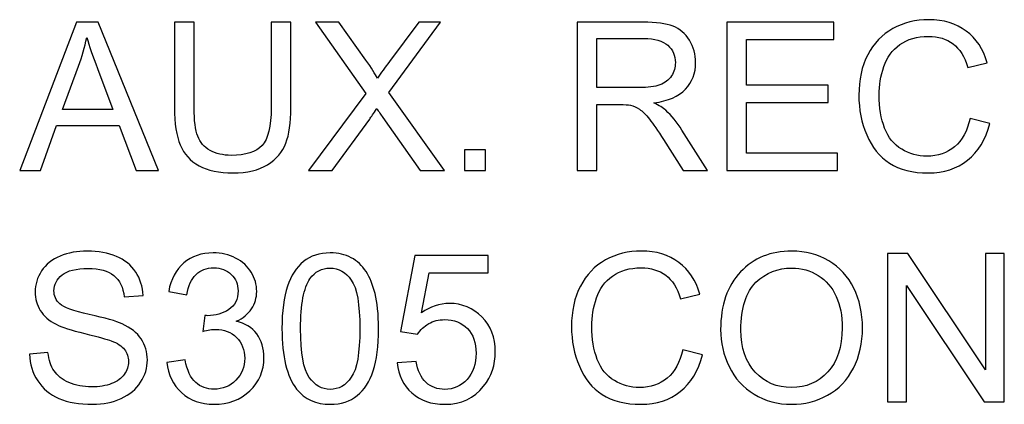
# Model space of a CAD drawing. Units: centimetres. Extents: x -146 to 146, y -129 to 127.
# Drawn here: x 8 to 18, y 46 to 50 of the extents above; entities that cross this region are included whole.
import ezdxf

# ---------------------------------------------------------------- set-up
doc = ezdxf.new("R2010")
doc.units = ezdxf.units.CM
doc.header["$MEASUREMENT"] = 0
doc.layers.add('DIM', color=7, linetype='Continuous')

msp = doc.modelspace()

# ---------------------------------------------------------------- linework, layer by layer
at = {"layer": 'DIM'}
for points, knots in [([(18.09795, 48.94356), (18.09795, 48.94356), (18.30594, 48.89102), (18.30594, 48.89102), (18.30594, 48.89102), (18.26252, 48.72061), (18.18443, 48.59108), (18.07168, 48.50168), (18.07168, 48.50168), (17.95893, 48.41228), (17.821, 48.3674), (17.6579, 48.3674), (17.6579, 48.3674), (17.48932, 48.3674), (17.35212, 48.4017), (17.2463, 48.47066), (17.2463, 48.47066), (17.14048, 48.53926), (17.06021, 48.63888), (17.00511, 48.76914), (17.00511, 48.76914), (16.95001, 48.89977), (16.92228, 49.03953), (16.92228, 49.18913), (16.92228, 49.18913), (16.92228, 49.35224), (16.95329, 49.49454), (17.01569, 49.61605), (17.01569, 49.61605), (17.07809, 49.73756), (17.16675, 49.82988), (17.28169, 49.893), (17.28169, 49.893), (17.39663, 49.95613), (17.52325, 49.98751), (17.66118, 49.98751), (17.66118, 49.98751), (17.81808, 49.98751), (17.94981, 49.94774), (18.05636, 49.86783), (18.05636, 49.86783), (18.16327, 49.78791), (18.23771, 49.67589), (18.27967, 49.5314), (18.27967, 49.5314), (18.27967, 49.5314), (18.07606, 49.48323), (18.07606, 49.48323), (18.07606, 49.48323), (18.03994, 49.59708), (17.98703, 49.68027), (17.91806, 49.73209), (17.91806, 49.73209), (17.8491, 49.78427), (17.76225, 49.81017), (17.65753, 49.81017), (17.65753, 49.81017), (17.53748, 49.81017), (17.43677, 49.78135), (17.35613, 49.72369), (17.35613, 49.72369), (17.27549, 49.66604), (17.21857, 49.58832), (17.18609, 49.49126), (17.18609, 49.49126), (17.15325, 49.39383), (17.13683, 49.29349), (17.13683, 49.19022), (17.13683, 49.19022), (17.13683, 49.05704), (17.15617, 48.94064), (17.19485, 48.84139), (17.19485, 48.84139), (17.23353, 48.74178), (17.29374, 48.6677), (17.37547, 48.61844), (17.37547, 48.61844), (17.45721, 48.56918), (17.54551, 48.54473), (17.64075, 48.54473), (17.64075, 48.54473), (17.75678, 48.54473), (17.85457, 48.5783), (17.93485, 48.64508), (17.93485, 48.64508), (18.01512, 48.71222), (18.06949, 48.81147), (18.09795, 48.94356)], [0, 0, 0, 0, 0.04347826, 0.04347826, 0.04347826, 0.04347826, 0.08695652, 0.08695652, 0.08695652, 0.08695652, 0.13043478, 0.13043478, 0.13043478, 0.13043478, 0.17391304, 0.17391304, 0.17391304, 0.17391304, 0.2173913, 0.2173913, 0.2173913, 0.2173913, 0.26086957, 0.26086957, 0.26086957, 0.26086957, 0.30434783, 0.30434783, 0.30434783, 0.30434783, 0.34782609, 0.34782609, 0.34782609, 0.34782609, 0.39130435, 0.39130435, 0.39130435, 0.39130435, 0.43478261, 0.43478261, 0.43478261, 0.43478261, 0.47826087, 0.47826087, 0.47826087, 0.47826087, 0.52173913, 0.52173913, 0.52173913, 0.52173913, 0.56521739, 0.56521739, 0.56521739, 0.56521739, 0.60869565, 0.60869565, 0.60869565, 0.60869565, 0.65217391, 0.65217391, 0.65217391, 0.65217391, 0.69565217, 0.69565217, 0.69565217, 0.69565217, 0.73913043, 0.73913043, 0.73913043, 0.73913043, 0.7826087, 0.7826087, 0.7826087, 0.7826087, 0.82608696, 0.82608696, 0.82608696, 0.82608696, 0.86956522, 0.86956522, 0.86956522, 0.86956522, 0.91304348, 0.91304348, 0.91304348, 0.91304348, 1, 1, 1, 1]), ([(8.04998, 48.39367), (8.04998, 48.39367), (8.65131, 49.96124), (8.65131, 49.96124), (8.65131, 49.96124), (8.65131, 49.96124), (8.87937, 49.96124), (8.87937, 49.96124), (8.87937, 49.96124), (8.87937, 49.96124), (9.51756, 48.39367), (9.51756, 48.39367), (9.51756, 48.39367), (9.51756, 48.39367), (9.28148, 48.39367), (9.28148, 48.39367), (9.28148, 48.39367), (9.28148, 48.39367), (9.10013, 48.86876), (9.10013, 48.86876), (9.10013, 48.86876), (9.10013, 48.86876), (8.44004, 48.86876), (8.44004, 48.86876), (8.44004, 48.86876), (8.44004, 48.86876), (8.27, 48.39367), (8.27, 48.39367), (8.27, 48.39367), (8.27, 48.39367), (8.04998, 48.39367), (8.04998, 48.39367)], [0, 0, 0, 0, 0.11111111, 0.11111111, 0.11111111, 0.11111111, 0.22222222, 0.22222222, 0.22222222, 0.22222222, 0.33333333, 0.33333333, 0.33333333, 0.33333333, 0.44444444, 0.44444444, 0.44444444, 0.44444444, 0.55555556, 0.55555556, 0.55555556, 0.55555556, 0.66666667, 0.66666667, 0.66666667, 0.66666667, 0.77777778, 0.77777778, 0.77777778, 0.77777778, 1, 1, 1, 1]), ([(10.70893, 49.96124), (10.70893, 49.96124), (10.91692, 49.96124), (10.91692, 49.96124), (10.91692, 49.96124), (10.91692, 49.96124), (10.91692, 49.05595), (10.91692, 49.05595), (10.91692, 49.05595), (10.91692, 48.89831), (10.89904, 48.77316), (10.86364, 48.68047), (10.86364, 48.68047), (10.82788, 48.58816), (10.76366, 48.51262), (10.67098, 48.45461), (10.67098, 48.45461), (10.57793, 48.39659), (10.45643, 48.3674), (10.30536, 48.3674), (10.30536, 48.3674), (10.15904, 48.3674), (10.03899, 48.39258), (9.94594, 48.4433), (9.94594, 48.4433), (9.85253, 48.49401), (9.78612, 48.56699), (9.74635, 48.66296), (9.74635, 48.66296), (9.70658, 48.75892), (9.68651, 48.88992), (9.68651, 49.05595), (9.68651, 49.05595), (9.68651, 49.05595), (9.68651, 49.96124), (9.68651, 49.96124), (9.68651, 49.96124), (9.68651, 49.96124), (9.8945, 49.96124), (9.8945, 49.96124), (9.8945, 49.96124), (9.8945, 49.96124), (9.8945, 49.05631), (9.8945, 49.05631), (9.8945, 49.05631), (9.8945, 48.92021), (9.90727, 48.8195), (9.93244, 48.75528), (9.93244, 48.75528), (9.95762, 48.69069), (10.00068, 48.6407), (10.06234, 48.60604), (10.06234, 48.60604), (10.12365, 48.57101), (10.19881, 48.55349), (10.28748, 48.55349), (10.28748, 48.55349), (10.43928, 48.55349), (10.54765, 48.58816), (10.61223, 48.65712), (10.61223, 48.65712), (10.67682, 48.72645), (10.70893, 48.85927), (10.70893, 49.05631), (10.70893, 49.05631), (10.70893, 49.05631), (10.70893, 49.96124), (10.70893, 49.96124)], [0, 0, 0, 0, 0.05555556, 0.05555556, 0.05555556, 0.05555556, 0.11111111, 0.11111111, 0.11111111, 0.11111111, 0.16666667, 0.16666667, 0.16666667, 0.16666667, 0.22222222, 0.22222222, 0.22222222, 0.22222222, 0.27777778, 0.27777778, 0.27777778, 0.27777778, 0.33333333, 0.33333333, 0.33333333, 0.33333333, 0.38888889, 0.38888889, 0.38888889, 0.38888889, 0.44444444, 0.44444444, 0.44444444, 0.44444444, 0.5, 0.5, 0.5, 0.5, 0.55555556, 0.55555556, 0.55555556, 0.55555556, 0.61111111, 0.61111111, 0.61111111, 0.61111111, 0.66666667, 0.66666667, 0.66666667, 0.66666667, 0.72222222, 0.72222222, 0.72222222, 0.72222222, 0.77777778, 0.77777778, 0.77777778, 0.77777778, 0.83333333, 0.83333333, 0.83333333, 0.83333333, 0.88888889, 0.88888889, 0.88888889, 0.88888889, 1, 1, 1, 1]), ([(11.10411, 48.39367), (11.10411, 48.39367), (11.70982, 49.20701), (11.70982, 49.20701), (11.70982, 49.20701), (11.70982, 49.20701), (11.17636, 49.96124), (11.17636, 49.96124), (11.17636, 49.96124), (11.17636, 49.96124), (11.42339, 49.96124), (11.42339, 49.96124), (11.42339, 49.96124), (11.42339, 49.96124), (11.70909, 49.56022), (11.70909, 49.56022), (11.70909, 49.56022), (11.76857, 49.47703), (11.8098, 49.41354), (11.83352, 49.36939), (11.83352, 49.36939), (11.86892, 49.42412), (11.91051, 49.4825), (11.95831, 49.54417), (11.95831, 49.54417), (11.95831, 49.54417), (12.27139, 49.96124), (12.27139, 49.96124), (12.27139, 49.96124), (12.27139, 49.96124), (12.49872, 49.96124), (12.49872, 49.96124), (12.49872, 49.96124), (12.49872, 49.96124), (11.9543, 49.21613), (11.9543, 49.21613), (11.9543, 49.21613), (11.9543, 49.21613), (12.54031, 48.39367), (12.54031, 48.39367), (12.54031, 48.39367), (12.54031, 48.39367), (12.28562, 48.39367), (12.28562, 48.39367), (12.28562, 48.39367), (12.28562, 48.39367), (11.89008, 48.95268), (11.89008, 48.95268), (11.89008, 48.95268), (11.86746, 48.98443), (11.84593, 49.01617), (11.82586, 49.04755), (11.82586, 49.04755), (11.79083, 48.99501), (11.76602, 48.95815), (11.75069, 48.93736), (11.75069, 48.93736), (11.75069, 48.93736), (11.35333, 48.39367), (11.35333, 48.39367), (11.35333, 48.39367), (11.35333, 48.39367), (11.10411, 48.39367), (11.10411, 48.39367)], [0, 0, 0, 0, 0.05882353, 0.05882353, 0.05882353, 0.05882353, 0.11764706, 0.11764706, 0.11764706, 0.11764706, 0.17647059, 0.17647059, 0.17647059, 0.17647059, 0.23529412, 0.23529412, 0.23529412, 0.23529412, 0.29411765, 0.29411765, 0.29411765, 0.29411765, 0.35294118, 0.35294118, 0.35294118, 0.35294118, 0.41176471, 0.41176471, 0.41176471, 0.41176471, 0.47058824, 0.47058824, 0.47058824, 0.47058824, 0.52941176, 0.52941176, 0.52941176, 0.52941176, 0.58823529, 0.58823529, 0.58823529, 0.58823529, 0.64705882, 0.64705882, 0.64705882, 0.64705882, 0.70588235, 0.70588235, 0.70588235, 0.70588235, 0.76470588, 0.76470588, 0.76470588, 0.76470588, 0.82352941, 0.82352941, 0.82352941, 0.82352941, 0.88235294, 0.88235294, 0.88235294, 0.88235294, 1, 1, 1, 1]), ([(13.94441, 48.39367), (13.94441, 48.39367), (13.94441, 49.96124), (13.94441, 49.96124), (13.94441, 49.96124), (13.94441, 49.96124), (14.63916, 49.96124), (14.63916, 49.96124), (14.63916, 49.96124), (14.77891, 49.96124), (14.88509, 49.94701), (14.95771, 49.91891), (14.95771, 49.91891), (15.03032, 49.89081), (15.08834, 49.84119), (15.13176, 49.77004), (15.13176, 49.77004), (15.17518, 49.69888), (15.19671, 49.62007), (15.19671, 49.53395), (15.19671, 49.53395), (15.19671, 49.42266), (15.16059, 49.32888), (15.0887, 49.25262), (15.0887, 49.25262), (15.01682, 49.17636), (14.90589, 49.12819), (14.75556, 49.10739), (14.75556, 49.10739), (14.81066, 49.08112), (14.85225, 49.05485), (14.88072, 49.02931), (14.88072, 49.02931), (14.94129, 48.97385), (14.99858, 48.90415), (15.05221, 48.82059), (15.05221, 48.82059), (15.05221, 48.82059), (15.32333, 48.39367), (15.32333, 48.39367), (15.32333, 48.39367), (15.32333, 48.39367), (15.06426, 48.39367), (15.06426, 48.39367), (15.06426, 48.39367), (15.06426, 48.39367), (14.857, 48.71988), (14.857, 48.71988), (14.857, 48.71988), (14.79679, 48.81439), (14.7468, 48.88627), (14.70776, 48.93626), (14.70776, 48.93626), (14.66835, 48.98625), (14.63332, 49.02092), (14.6023, 49.04098), (14.6023, 49.04098), (14.57165, 49.06069), (14.53991, 49.07455), (14.5078, 49.08258), (14.5078, 49.08258), (14.48445, 49.08733), (14.44613, 49.08988), (14.39249, 49.08988), (14.39249, 49.08988), (14.39249, 49.08988), (14.1524, 49.08988), (14.1524, 49.08988), (14.1524, 49.08988), (14.1524, 49.08988), (14.1524, 48.39367), (14.1524, 48.39367), (14.1524, 48.39367), (14.1524, 48.39367), (13.94441, 48.39367), (13.94441, 48.39367)], [0, 0, 0, 0, 0.05, 0.05, 0.05, 0.05, 0.1, 0.1, 0.1, 0.1, 0.15, 0.15, 0.15, 0.15, 0.2, 0.2, 0.2, 0.2, 0.25, 0.25, 0.25, 0.25, 0.3, 0.3, 0.3, 0.3, 0.35, 0.35, 0.35, 0.35, 0.4, 0.4, 0.4, 0.4, 0.45, 0.45, 0.45, 0.45, 0.5, 0.5, 0.5, 0.5, 0.55, 0.55, 0.55, 0.55, 0.6, 0.6, 0.6, 0.6, 0.65, 0.65, 0.65, 0.65, 0.7, 0.7, 0.7, 0.7, 0.75, 0.75, 0.75, 0.75, 0.8, 0.8, 0.8, 0.8, 0.85, 0.85, 0.85, 0.85, 0.9, 0.9, 0.9, 0.9, 1, 1, 1, 1]), ([(15.52548, 48.39367), (15.52548, 48.39367), (15.52548, 49.96124), (15.52548, 49.96124), (15.52548, 49.96124), (15.52548, 49.96124), (16.65737, 49.96124), (16.65737, 49.96124), (16.65737, 49.96124), (16.65737, 49.96124), (16.65737, 49.77733), (16.65737, 49.77733), (16.65737, 49.77733), (16.65737, 49.77733), (15.73347, 49.77733), (15.73347, 49.77733), (15.73347, 49.77733), (15.73347, 49.77733), (15.73347, 49.29568), (15.73347, 49.29568), (15.73347, 49.29568), (15.73347, 49.29568), (16.59825, 49.29568), (16.59825, 49.29568), (16.59825, 49.29568), (16.59825, 49.29568), (16.59825, 49.11177), (16.59825, 49.11177), (16.59825, 49.11177), (16.59825, 49.11177), (15.73347, 49.11177), (15.73347, 49.11177), (15.73347, 49.11177), (15.73347, 49.11177), (15.73347, 48.57757), (15.73347, 48.57757), (15.73347, 48.57757), (15.73347, 48.57757), (16.69459, 48.57757), (16.69459, 48.57757), (16.69459, 48.57757), (16.69459, 48.57757), (16.69459, 48.39367), (16.69459, 48.39367), (16.69459, 48.39367), (16.69459, 48.39367), (15.52548, 48.39367), (15.52548, 48.39367)], [0, 0, 0, 0, 0.07692308, 0.07692308, 0.07692308, 0.07692308, 0.15384615, 0.15384615, 0.15384615, 0.15384615, 0.23076923, 0.23076923, 0.23076923, 0.23076923, 0.30769231, 0.30769231, 0.30769231, 0.30769231, 0.38461538, 0.38461538, 0.38461538, 0.38461538, 0.46153846, 0.46153846, 0.46153846, 0.46153846, 0.53846154, 0.53846154, 0.53846154, 0.53846154, 0.61538462, 0.61538462, 0.61538462, 0.61538462, 0.69230769, 0.69230769, 0.69230769, 0.69230769, 0.76923077, 0.76923077, 0.76923077, 0.76923077, 0.84615385, 0.84615385, 0.84615385, 0.84615385, 1, 1, 1, 1]), ([(8.50098, 49.03734), (8.50098, 49.03734), (9.03518, 49.03734), (9.03518, 49.03734), (9.03518, 49.03734), (9.03518, 49.03734), (8.87171, 49.47192), (8.87171, 49.47192), (8.87171, 49.47192), (8.82245, 49.60401), (8.78523, 49.71311), (8.75932, 49.79923), (8.75932, 49.79923), (8.73779, 49.69706), (8.70897, 49.59671), (8.67284, 49.49746), (8.67284, 49.49746), (8.67284, 49.49746), (8.50098, 49.03734), (8.50098, 49.03734)], [0, 0, 0, 0, 0.16666667, 0.16666667, 0.16666667, 0.16666667, 0.33333333, 0.33333333, 0.33333333, 0.33333333, 0.5, 0.5, 0.5, 0.5, 0.66666667, 0.66666667, 0.66666667, 0.66666667, 1, 1, 1, 1]), ([(14.1524, 49.26941), (14.1524, 49.26941), (14.59756, 49.26941), (14.59756, 49.26941), (14.59756, 49.26941), (14.69243, 49.26941), (14.76614, 49.27926), (14.81941, 49.29896), (14.81941, 49.29896), (14.87269, 49.3183), (14.91319, 49.34968), (14.94056, 49.3931), (14.94056, 49.3931), (14.96829, 49.43616), (14.98216, 49.48287), (14.98216, 49.53359), (14.98216, 49.53359), (14.98216, 49.60766), (14.95552, 49.66896), (14.90188, 49.71676), (14.90188, 49.71676), (14.84824, 49.76456), (14.76359, 49.78828), (14.64792, 49.78828), (14.64792, 49.78828), (14.64792, 49.78828), (14.1524, 49.78828), (14.1524, 49.78828), (14.1524, 49.78828), (14.1524, 49.78828), (14.1524, 49.26941), (14.1524, 49.26941)], [0, 0, 0, 0, 0.11111111, 0.11111111, 0.11111111, 0.11111111, 0.22222222, 0.22222222, 0.22222222, 0.22222222, 0.33333333, 0.33333333, 0.33333333, 0.33333333, 0.44444444, 0.44444444, 0.44444444, 0.44444444, 0.55555556, 0.55555556, 0.55555556, 0.55555556, 0.66666667, 0.66666667, 0.66666667, 0.66666667, 0.77777778, 0.77777778, 0.77777778, 0.77777778, 1, 1, 1, 1]), ([(12.75414, 48.39367), (12.75414, 48.39367), (12.75414, 48.6126), (12.75414, 48.6126), (12.75414, 48.6126), (12.75414, 48.6126), (12.97307, 48.6126), (12.97307, 48.6126), (12.97307, 48.6126), (12.97307, 48.6126), (12.97307, 48.39367), (12.97307, 48.39367), (12.97307, 48.39367), (12.97307, 48.39367), (12.75414, 48.39367), (12.75414, 48.39367)], [0, 0, 0, 0, 0.2, 0.2, 0.2, 0.2, 0.4, 0.4, 0.4, 0.4, 0.6, 0.6, 0.6, 0.6, 1, 1, 1, 1]), ([(8.15397, 46.45136), (8.15397, 46.45136), (8.34882, 46.46887), (8.34882, 46.46887), (8.34882, 46.46887), (8.35794, 46.39006), (8.37947, 46.32547), (8.41341, 46.27475), (8.41341, 46.27475), (8.44734, 46.2244), (8.49989, 46.18353), (8.57104, 46.15215), (8.57104, 46.15215), (8.64219, 46.12113), (8.72247, 46.10544), (8.8115, 46.10544), (8.8115, 46.10544), (8.89068, 46.10544), (8.96038, 46.11712), (9.02095, 46.14084), (9.02095, 46.14084), (9.08152, 46.16455), (9.1264, 46.19703), (9.15596, 46.23826), (9.15596, 46.23826), (9.18551, 46.2795), (9.20047, 46.32438), (9.20047, 46.37254), (9.20047, 46.37254), (9.20047, 46.42144), (9.18624, 46.46413), (9.15778, 46.50098), (9.15778, 46.50098), (9.12932, 46.53747), (9.08225, 46.56812), (9.01657, 46.5933), (9.01657, 46.5933), (8.97461, 46.60936), (8.88156, 46.6349), (8.73743, 46.66956), (8.73743, 46.66956), (8.5933, 46.70423), (8.49259, 46.7367), (8.43493, 46.76735), (8.43493, 46.76735), (8.36013, 46.80676), (8.30467, 46.85566), (8.26818, 46.91367), (8.26818, 46.91367), (8.23133, 46.97169), (8.21308, 47.03701), (8.21308, 47.10889), (8.21308, 47.10889), (8.21308, 47.18844), (8.23571, 47.26251), (8.28059, 47.33111), (8.28059, 47.33111), (8.32547, 47.40007), (8.39078, 47.45225), (8.47726, 47.48801), (8.47726, 47.48801), (8.56338, 47.52377), (8.65934, 47.54165), (8.7648, 47.54165), (8.7648, 47.54165), (8.88083, 47.54165), (8.98336, 47.52304), (9.07203, 47.48546), (9.07203, 47.48546), (9.1607, 47.44824), (9.22894, 47.39314), (9.27674, 47.32016), (9.27674, 47.32016), (9.32454, 47.24755), (9.35008, 47.16508), (9.35373, 47.07313), (9.35373, 47.07313), (9.35373, 47.07313), (9.1545, 47.05781), (9.1545, 47.05781), (9.1545, 47.05781), (9.14392, 47.15669), (9.10779, 47.23149), (9.04613, 47.28185), (9.04613, 47.28185), (8.98446, 47.33257), (8.89324, 47.35774), (8.77282, 47.35774), (8.77282, 47.35774), (8.6473, 47.35774), (8.55571, 47.33476), (8.49843, 47.28878), (8.49843, 47.28878), (8.44114, 47.2428), (8.41231, 47.18734), (8.41231, 47.12239), (8.41231, 47.12239), (8.41231, 47.0662), (8.43275, 47.01986), (8.47325, 46.98337), (8.47325, 46.98337), (8.51339, 46.94724), (8.61738, 46.90966), (8.78596, 46.87171), (8.78596, 46.87171), (8.95454, 46.8334), (9.07021, 46.80019), (9.13297, 46.77173), (9.13297, 46.77173), (9.22383, 46.72977), (9.29133, 46.67686), (9.33475, 46.61227), (9.33475, 46.61227), (9.37818, 46.54805), (9.3997, 46.47398), (9.3997, 46.39006), (9.3997, 46.39006), (9.3997, 46.3065), (9.37599, 46.22841), (9.32819, 46.1547), (9.32819, 46.1547), (9.28039, 46.08099), (9.21215, 46.02371), (9.12275, 45.98284), (9.12275, 45.98284), (9.03335, 45.94197), (8.93301, 45.92154), (8.82099, 45.92154), (8.82099, 45.92154), (8.67941, 45.92154), (8.56082, 45.94234), (8.46522, 45.98357), (8.46522, 45.98357), (8.36925, 46.0248), (8.29445, 46.08683), (8.24008, 46.17003), (8.24008, 46.17003), (8.18535, 46.25286), (8.15689, 46.34663), (8.15397, 46.45136)], [0, 0, 0, 0, 0.02777778, 0.02777778, 0.02777778, 0.02777778, 0.05555556, 0.05555556, 0.05555556, 0.05555556, 0.08333333, 0.08333333, 0.08333333, 0.08333333, 0.11111111, 0.11111111, 0.11111111, 0.11111111, 0.13888889, 0.13888889, 0.13888889, 0.13888889, 0.16666667, 0.16666667, 0.16666667, 0.16666667, 0.19444444, 0.19444444, 0.19444444, 0.19444444, 0.22222222, 0.22222222, 0.22222222, 0.22222222, 0.25, 0.25, 0.25, 0.25, 0.27777778, 0.27777778, 0.27777778, 0.27777778, 0.30555556, 0.30555556, 0.30555556, 0.30555556, 0.33333333, 0.33333333, 0.33333333, 0.33333333, 0.36111111, 0.36111111, 0.36111111, 0.36111111, 0.38888889, 0.38888889, 0.38888889, 0.38888889, 0.41666667, 0.41666667, 0.41666667, 0.41666667, 0.44444444, 0.44444444, 0.44444444, 0.44444444, 0.47222222, 0.47222222, 0.47222222, 0.47222222, 0.5, 0.5, 0.5, 0.5, 0.52777778, 0.52777778, 0.52777778, 0.52777778, 0.55555556, 0.55555556, 0.55555556, 0.55555556, 0.58333333, 0.58333333, 0.58333333, 0.58333333, 0.61111111, 0.61111111, 0.61111111, 0.61111111, 0.63888889, 0.63888889, 0.63888889, 0.63888889, 0.66666667, 0.66666667, 0.66666667, 0.66666667, 0.69444444, 0.69444444, 0.69444444, 0.69444444, 0.72222222, 0.72222222, 0.72222222, 0.72222222, 0.75, 0.75, 0.75, 0.75, 0.77777778, 0.77777778, 0.77777778, 0.77777778, 0.80555556, 0.80555556, 0.80555556, 0.80555556, 0.83333333, 0.83333333, 0.83333333, 0.83333333, 0.86111111, 0.86111111, 0.86111111, 0.86111111, 0.88888889, 0.88888889, 0.88888889, 0.88888889, 0.91666667, 0.91666667, 0.91666667, 0.91666667, 0.94444444, 0.94444444, 0.94444444, 0.94444444, 1, 1, 1, 1]), ([(9.6055, 46.36378), (9.6055, 46.36378), (9.79816, 46.39006), (9.79816, 46.39006), (9.79816, 46.39006), (9.82042, 46.28059), (9.85764, 46.20177), (9.91055, 46.15361), (9.91055, 46.15361), (9.96346, 46.10544), (10.02841, 46.08136), (10.1054, 46.08136), (10.1054, 46.08136), (10.19662, 46.08136), (10.27362, 46.11274), (10.33565, 46.1755), (10.33565, 46.1755), (10.39768, 46.23826), (10.42869, 46.31598), (10.42869, 46.40867), (10.42869, 46.40867), (10.42869, 46.49697), (10.39987, 46.56995), (10.34185, 46.6276), (10.34185, 46.6276), (10.2842, 46.68489), (10.21085, 46.71371), (10.12146, 46.71371), (10.12146, 46.71371), (10.08497, 46.71371), (10.03972, 46.70642), (9.98535, 46.69219), (9.98535, 46.69219), (9.98535, 46.69219), (10.00688, 46.86076), (10.00688, 46.86076), (10.00688, 46.86076), (10.01965, 46.85931), (10.03023, 46.85858), (10.0379, 46.85858), (10.0379, 46.85858), (10.12036, 46.85858), (10.19407, 46.8801), (10.26011, 46.9228), (10.26011, 46.9228), (10.3258, 46.96549), (10.35864, 47.03117), (10.35864, 47.11984), (10.35864, 47.11984), (10.35864, 47.19026), (10.33455, 47.24864), (10.28675, 47.29498), (10.28675, 47.29498), (10.23895, 47.34132), (10.17728, 47.36431), (10.10175, 47.36431), (10.10175, 47.36431), (10.02659, 47.36431), (9.96419, 47.3406), (9.9142, 47.29316), (9.9142, 47.29316), (9.86421, 47.24572), (9.8321, 47.17457), (9.81787, 47.0797), (9.81787, 47.0797), (9.81787, 47.0797), (9.62521, 47.11473), (9.62521, 47.11473), (9.62521, 47.11473), (9.64892, 47.2439), (9.7022, 47.34424), (9.78576, 47.4154), (9.78576, 47.4154), (9.86895, 47.48655), (9.97295, 47.52195), (10.09701, 47.52195), (10.09701, 47.52195), (10.18239, 47.52195), (10.26121, 47.5037), (10.33309, 47.46685), (10.33309, 47.46685), (10.40534, 47.43036), (10.46044, 47.38037), (10.49839, 47.31724), (10.49839, 47.31724), (10.5367, 47.25375), (10.55568, 47.18661), (10.55568, 47.11546), (10.55568, 47.11546), (10.55568, 47.04795), (10.53743, 46.98665), (10.50131, 46.93119), (10.50131, 46.93119), (10.46482, 46.87573), (10.41081, 46.83157), (10.33966, 46.79873), (10.33966, 46.79873), (10.43234, 46.77757), (10.50423, 46.73305), (10.55568, 46.66555), (10.55568, 46.66555), (10.60676, 46.59841), (10.6323, 46.51375), (10.6323, 46.41268), (10.6323, 46.41268), (10.6323, 46.27585), (10.58231, 46.15945), (10.4827, 46.06421), (10.4827, 46.06421), (10.38272, 45.96897), (10.25647, 45.92154), (10.10394, 45.92154), (10.10394, 45.92154), (9.96638, 45.92154), (9.85217, 45.96277), (9.76131, 46.04487), (9.76131, 46.04487), (9.67009, 46.12697), (9.61827, 46.23315), (9.6055, 46.36378)], [0, 0, 0, 0, 0.03225806, 0.03225806, 0.03225806, 0.03225806, 0.06451613, 0.06451613, 0.06451613, 0.06451613, 0.09677419, 0.09677419, 0.09677419, 0.09677419, 0.12903226, 0.12903226, 0.12903226, 0.12903226, 0.16129032, 0.16129032, 0.16129032, 0.16129032, 0.19354839, 0.19354839, 0.19354839, 0.19354839, 0.22580645, 0.22580645, 0.22580645, 0.22580645, 0.25806452, 0.25806452, 0.25806452, 0.25806452, 0.29032258, 0.29032258, 0.29032258, 0.29032258, 0.32258065, 0.32258065, 0.32258065, 0.32258065, 0.35483871, 0.35483871, 0.35483871, 0.35483871, 0.38709677, 0.38709677, 0.38709677, 0.38709677, 0.41935484, 0.41935484, 0.41935484, 0.41935484, 0.4516129, 0.4516129, 0.4516129, 0.4516129, 0.48387097, 0.48387097, 0.48387097, 0.48387097, 0.51612903, 0.51612903, 0.51612903, 0.51612903, 0.5483871, 0.5483871, 0.5483871, 0.5483871, 0.58064516, 0.58064516, 0.58064516, 0.58064516, 0.61290323, 0.61290323, 0.61290323, 0.61290323, 0.64516129, 0.64516129, 0.64516129, 0.64516129, 0.67741935, 0.67741935, 0.67741935, 0.67741935, 0.70967742, 0.70967742, 0.70967742, 0.70967742, 0.74193548, 0.74193548, 0.74193548, 0.74193548, 0.77419355, 0.77419355, 0.77419355, 0.77419355, 0.80645161, 0.80645161, 0.80645161, 0.80645161, 0.83870968, 0.83870968, 0.83870968, 0.83870968, 0.87096774, 0.87096774, 0.87096774, 0.87096774, 0.90322581, 0.90322581, 0.90322581, 0.90322581, 0.93548387, 0.93548387, 0.93548387, 0.93548387, 1, 1, 1, 1]), ([(10.82314, 46.72138), (10.82314, 46.90638), (10.84212, 47.05598), (10.88007, 47.1691), (10.88007, 47.1691), (10.91838, 47.28258), (10.97494, 47.36979), (11.0501, 47.43072), (11.0501, 47.43072), (11.12491, 47.49166), (11.21941, 47.52195), (11.33326, 47.52195), (11.33326, 47.52195), (11.41718, 47.52195), (11.49089, 47.50516), (11.55475, 47.47123), (11.55475, 47.47123), (11.61824, 47.43729), (11.67078, 47.3884), (11.71165, 47.32454), (11.71165, 47.32454), (11.75252, 47.26105), (11.78463, 47.18333), (11.80798, 47.09174), (11.80798, 47.09174), (11.8317, 47.00015), (11.84337, 46.87646), (11.84337, 46.72138), (11.84337, 46.72138), (11.84337, 46.53747), (11.8244, 46.3886), (11.78682, 46.27548), (11.78682, 46.27548), (11.74923, 46.162), (11.69268, 46.07479), (11.61751, 46.01349), (11.61751, 46.01349), (11.54271, 45.95219), (11.44783, 45.92154), (11.33326, 45.92154), (11.33326, 45.92154), (11.18256, 45.92154), (11.06397, 45.97518), (10.97786, 46.08282), (10.97786, 46.08282), (10.87459, 46.21418), (10.82314, 46.42691), (10.82314, 46.72138)], [0, 0, 0, 0, 0.07692308, 0.07692308, 0.07692308, 0.07692308, 0.15384615, 0.15384615, 0.15384615, 0.15384615, 0.23076923, 0.23076923, 0.23076923, 0.23076923, 0.30769231, 0.30769231, 0.30769231, 0.30769231, 0.38461538, 0.38461538, 0.38461538, 0.38461538, 0.46153846, 0.46153846, 0.46153846, 0.46153846, 0.53846154, 0.53846154, 0.53846154, 0.53846154, 0.61538462, 0.61538462, 0.61538462, 0.61538462, 0.69230769, 0.69230769, 0.69230769, 0.69230769, 0.76923077, 0.76923077, 0.76923077, 0.76923077, 0.84615385, 0.84615385, 0.84615385, 0.84615385, 1, 1, 1, 1]), ([(12.04078, 46.35941), (12.04078, 46.35941), (12.2422, 46.37473), (12.2422, 46.37473), (12.2422, 46.37473), (12.25716, 46.27658), (12.29183, 46.20287), (12.34583, 46.15324), (12.34583, 46.15324), (12.39983, 46.10398), (12.46588, 46.07917), (12.5436, 46.07917), (12.5436, 46.07917), (12.63738, 46.07917), (12.71583, 46.1142), (12.77968, 46.18389), (12.77968, 46.18389), (12.84318, 46.25395), (12.87492, 46.34663), (12.87492, 46.46194), (12.87492, 46.46194), (12.87492, 46.57177), (12.84463, 46.65825), (12.7837, 46.72174), (12.7837, 46.72174), (12.72276, 46.78523), (12.64212, 46.81698), (12.54178, 46.81698), (12.54178, 46.81698), (12.47938, 46.81698), (12.42355, 46.80275), (12.37393, 46.77429), (12.37393, 46.77429), (12.32467, 46.74582), (12.28599, 46.70897), (12.25753, 46.66372), (12.25753, 46.66372), (12.25753, 46.66372), (12.07581, 46.69), (12.07581, 46.69), (12.07581, 46.69), (12.07581, 46.69), (12.22688, 47.49567), (12.22688, 47.49567), (12.22688, 47.49567), (12.22688, 47.49567), (13.00409, 47.49567), (13.00409, 47.49567), (13.00409, 47.49567), (13.00409, 47.49567), (13.00409, 47.31177), (13.00409, 47.31177), (13.00409, 47.31177), (13.00409, 47.31177), (12.38049, 47.31177), (12.38049, 47.31177), (12.38049, 47.31177), (12.38049, 47.31177), (12.29694, 46.88886), (12.29694, 46.88886), (12.29694, 46.88886), (12.39071, 46.95491), (12.48923, 46.98775), (12.59213, 46.98775), (12.59213, 46.98775), (12.7286, 46.98775), (12.84391, 46.94031), (12.93768, 46.84544), (12.93768, 46.84544), (13.03146, 46.75057), (13.07853, 46.62869), (13.07853, 46.47982), (13.07853, 46.47982), (13.07853, 46.33788), (13.0373, 46.21527), (12.95483, 46.11201), (12.95483, 46.11201), (12.85449, 45.98503), (12.71729, 45.92154), (12.5436, 45.92154), (12.5436, 45.92154), (12.40129, 45.92154), (12.28526, 45.96168), (12.19513, 46.04159), (12.19513, 46.04159), (12.105, 46.1215), (12.05355, 46.22732), (12.04078, 46.35941)], [0, 0, 0, 0, 0.04347826, 0.04347826, 0.04347826, 0.04347826, 0.08695652, 0.08695652, 0.08695652, 0.08695652, 0.13043478, 0.13043478, 0.13043478, 0.13043478, 0.17391304, 0.17391304, 0.17391304, 0.17391304, 0.2173913, 0.2173913, 0.2173913, 0.2173913, 0.26086957, 0.26086957, 0.26086957, 0.26086957, 0.30434783, 0.30434783, 0.30434783, 0.30434783, 0.34782609, 0.34782609, 0.34782609, 0.34782609, 0.39130435, 0.39130435, 0.39130435, 0.39130435, 0.43478261, 0.43478261, 0.43478261, 0.43478261, 0.47826087, 0.47826087, 0.47826087, 0.47826087, 0.52173913, 0.52173913, 0.52173913, 0.52173913, 0.56521739, 0.56521739, 0.56521739, 0.56521739, 0.60869565, 0.60869565, 0.60869565, 0.60869565, 0.65217391, 0.65217391, 0.65217391, 0.65217391, 0.69565217, 0.69565217, 0.69565217, 0.69565217, 0.73913043, 0.73913043, 0.73913043, 0.73913043, 0.7826087, 0.7826087, 0.7826087, 0.7826087, 0.82608696, 0.82608696, 0.82608696, 0.82608696, 0.86956522, 0.86956522, 0.86956522, 0.86956522, 0.91304348, 0.91304348, 0.91304348, 0.91304348, 1, 1, 1, 1]), ([(15.05988, 46.4977), (15.05988, 46.4977), (15.26787, 46.44516), (15.26787, 46.44516), (15.26787, 46.44516), (15.22445, 46.27475), (15.14636, 46.14522), (15.03361, 46.05582), (15.03361, 46.05582), (14.92086, 45.96642), (14.78293, 45.92154), (14.61983, 45.92154), (14.61983, 45.92154), (14.45125, 45.92154), (14.31405, 45.95584), (14.20823, 46.0248), (14.20823, 46.0248), (14.10241, 46.0934), (14.02214, 46.19302), (13.96704, 46.32328), (13.96704, 46.32328), (13.91194, 46.45391), (13.88421, 46.59367), (13.88421, 46.74327), (13.88421, 46.74327), (13.88421, 46.90638), (13.91522, 47.04868), (13.97762, 47.17019), (13.97762, 47.17019), (14.04002, 47.2917), (14.12868, 47.38402), (14.24362, 47.44714), (14.24362, 47.44714), (14.35856, 47.51027), (14.48518, 47.54165), (14.62311, 47.54165), (14.62311, 47.54165), (14.78001, 47.54165), (14.91174, 47.50188), (15.01829, 47.42197), (15.01829, 47.42197), (15.1252, 47.34205), (15.19964, 47.23003), (15.2416, 47.08554), (15.2416, 47.08554), (15.2416, 47.08554), (15.03799, 47.03737), (15.03799, 47.03737), (15.03799, 47.03737), (15.00187, 47.15122), (14.94896, 47.23441), (14.87999, 47.28623), (14.87999, 47.28623), (14.81103, 47.33841), (14.72418, 47.36431), (14.61946, 47.36431), (14.61946, 47.36431), (14.49941, 47.36431), (14.3987, 47.33549), (14.31806, 47.27783), (14.31806, 47.27783), (14.23742, 47.22018), (14.1805, 47.14246), (14.14802, 47.0454), (14.14802, 47.0454), (14.11518, 46.94797), (14.09876, 46.84763), (14.09876, 46.74436), (14.09876, 46.74436), (14.09876, 46.61118), (14.1181, 46.49478), (14.15678, 46.39553), (14.15678, 46.39553), (14.19546, 46.29592), (14.25567, 46.22184), (14.3374, 46.17258), (14.3374, 46.17258), (14.41914, 46.12332), (14.50744, 46.09887), (14.60268, 46.09887), (14.60268, 46.09887), (14.71871, 46.09887), (14.8165, 46.13244), (14.89678, 46.19922), (14.89678, 46.19922), (14.97705, 46.26636), (15.03142, 46.36561), (15.05988, 46.4977)], [0, 0, 0, 0, 0.04347826, 0.04347826, 0.04347826, 0.04347826, 0.08695652, 0.08695652, 0.08695652, 0.08695652, 0.13043478, 0.13043478, 0.13043478, 0.13043478, 0.17391304, 0.17391304, 0.17391304, 0.17391304, 0.2173913, 0.2173913, 0.2173913, 0.2173913, 0.26086957, 0.26086957, 0.26086957, 0.26086957, 0.30434783, 0.30434783, 0.30434783, 0.30434783, 0.34782609, 0.34782609, 0.34782609, 0.34782609, 0.39130435, 0.39130435, 0.39130435, 0.39130435, 0.43478261, 0.43478261, 0.43478261, 0.43478261, 0.47826087, 0.47826087, 0.47826087, 0.47826087, 0.52173913, 0.52173913, 0.52173913, 0.52173913, 0.56521739, 0.56521739, 0.56521739, 0.56521739, 0.60869565, 0.60869565, 0.60869565, 0.60869565, 0.65217391, 0.65217391, 0.65217391, 0.65217391, 0.69565217, 0.69565217, 0.69565217, 0.69565217, 0.73913043, 0.73913043, 0.73913043, 0.73913043, 0.7826087, 0.7826087, 0.7826087, 0.7826087, 0.82608696, 0.82608696, 0.82608696, 0.82608696, 0.86956522, 0.86956522, 0.86956522, 0.86956522, 0.91304348, 0.91304348, 0.91304348, 0.91304348, 1, 1, 1, 1]), ([(15.4609, 46.7108), (15.4609, 46.9706), (15.53096, 47.17421), (15.67071, 47.32126), (15.67071, 47.32126), (15.81046, 47.46831), (15.99072, 47.54165), (16.21184, 47.54165), (16.21184, 47.54165), (16.3567, 47.54165), (16.48697, 47.50698), (16.60337, 47.43802), (16.60337, 47.43802), (16.7194, 47.36906), (16.80807, 47.27273), (16.86901, 47.14903), (16.86901, 47.14903), (16.92995, 47.0257), (16.9606, 46.88558), (16.9606, 46.72904), (16.9606, 46.72904), (16.9606, 46.57031), (16.92849, 46.42801), (16.86427, 46.30285), (16.86427, 46.30285), (16.80004, 46.17733), (16.70919, 46.08245), (16.59169, 46.01823), (16.59169, 46.01823), (16.47383, 45.95365), (16.34685, 45.92154), (16.21075, 45.92154), (16.21075, 45.92154), (16.06297, 45.92154), (15.93124, 45.9573), (15.81484, 46.02845), (15.81484, 46.02845), (15.69881, 46.0996), (15.6105, 46.19666), (15.55066, 46.32), (15.55066, 46.32), (15.49082, 46.44297), (15.4609, 46.57323), (15.4609, 46.7108)], [0, 0, 0, 0, 0.08333333, 0.08333333, 0.08333333, 0.08333333, 0.16666667, 0.16666667, 0.16666667, 0.16666667, 0.25, 0.25, 0.25, 0.25, 0.33333333, 0.33333333, 0.33333333, 0.33333333, 0.41666667, 0.41666667, 0.41666667, 0.41666667, 0.5, 0.5, 0.5, 0.5, 0.58333333, 0.58333333, 0.58333333, 0.58333333, 0.66666667, 0.66666667, 0.66666667, 0.66666667, 0.75, 0.75, 0.75, 0.75, 0.83333333, 0.83333333, 0.83333333, 0.83333333, 1, 1, 1, 1]), ([(17.22514, 45.94781), (17.22514, 45.94781), (17.22514, 47.51538), (17.22514, 47.51538), (17.22514, 47.51538), (17.22514, 47.51538), (17.43824, 47.51538), (17.43824, 47.51538), (17.43824, 47.51538), (17.43824, 47.51538), (18.2607, 46.28497), (18.2607, 46.28497), (18.2607, 46.28497), (18.2607, 46.28497), (18.2607, 47.51538), (18.2607, 47.51538), (18.2607, 47.51538), (18.2607, 47.51538), (18.45993, 47.51538), (18.45993, 47.51538), (18.45993, 47.51538), (18.45993, 47.51538), (18.45993, 45.94781), (18.45993, 45.94781), (18.45993, 45.94781), (18.45993, 45.94781), (18.24683, 45.94781), (18.24683, 45.94781), (18.24683, 45.94781), (18.24683, 45.94781), (17.42437, 47.17822), (17.42437, 47.17822), (17.42437, 47.17822), (17.42437, 47.17822), (17.42437, 45.94781), (17.42437, 45.94781), (17.42437, 45.94781), (17.42437, 45.94781), (17.22514, 45.94781), (17.22514, 45.94781)], [0, 0, 0, 0, 0.09090909, 0.09090909, 0.09090909, 0.09090909, 0.18181818, 0.18181818, 0.18181818, 0.18181818, 0.27272727, 0.27272727, 0.27272727, 0.27272727, 0.36363636, 0.36363636, 0.36363636, 0.36363636, 0.45454545, 0.45454545, 0.45454545, 0.45454545, 0.54545455, 0.54545455, 0.54545455, 0.54545455, 0.63636364, 0.63636364, 0.63636364, 0.63636364, 0.72727273, 0.72727273, 0.72727273, 0.72727273, 0.81818182, 0.81818182, 0.81818182, 0.81818182, 1, 1, 1, 1]), ([(11.02018, 46.72065), (11.02018, 46.46267), (11.0501, 46.29117), (11.11031, 46.20652), (11.11031, 46.20652), (11.17052, 46.1215), (11.24496, 46.07917), (11.33326, 46.07917), (11.33326, 46.07917), (11.42156, 46.07917), (11.496, 46.12186), (11.55621, 46.20688), (11.55621, 46.20688), (11.61641, 46.29227), (11.64633, 46.4634), (11.64633, 46.72065), (11.64633, 46.72065), (11.64633, 46.97862), (11.61641, 47.15012), (11.55621, 47.23478), (11.55621, 47.23478), (11.49636, 47.3198), (11.4212, 47.36212), (11.33107, 47.36212), (11.33107, 47.36212), (11.24277, 47.36212), (11.17198, 47.32454), (11.11907, 47.24974), (11.11907, 47.24974), (11.05302, 47.1545), (11.02018, 46.97789), (11.02018, 46.72065)], [0, 0, 0, 0, 0.11111111, 0.11111111, 0.11111111, 0.11111111, 0.22222222, 0.22222222, 0.22222222, 0.22222222, 0.33333333, 0.33333333, 0.33333333, 0.33333333, 0.44444444, 0.44444444, 0.44444444, 0.44444444, 0.55555556, 0.55555556, 0.55555556, 0.55555556, 0.66666667, 0.66666667, 0.66666667, 0.66666667, 0.77777778, 0.77777778, 0.77777778, 0.77777778, 1, 1, 1, 1]), ([(15.67545, 46.70715), (15.67545, 46.5185), (15.72617, 46.36999), (15.82761, 46.26162), (15.82761, 46.26162), (15.92905, 46.15324), (16.0564, 46.09887), (16.20965, 46.09887), (16.20965, 46.09887), (16.36583, 46.09887), (16.4939, 46.15361), (16.59498, 46.26307), (16.59498, 46.26307), (16.69569, 46.37254), (16.74604, 46.52799), (16.74604, 46.7294), (16.74604, 46.7294), (16.74604, 46.85675), (16.72451, 46.96804), (16.68146, 47.06291), (16.68146, 47.06291), (16.6384, 47.15779), (16.57527, 47.23149), (16.49244, 47.28367), (16.49244, 47.28367), (16.40925, 47.33585), (16.3162, 47.36212), (16.21294, 47.36212), (16.21294, 47.36212), (16.06625, 47.36212), (15.94, 47.31177), (15.83418, 47.21106), (15.83418, 47.21106), (15.72836, 47.11035), (15.67545, 46.9425), (15.67545, 46.70715)], [0, 0, 0, 0, 0.1, 0.1, 0.1, 0.1, 0.2, 0.2, 0.2, 0.2, 0.3, 0.3, 0.3, 0.3, 0.4, 0.4, 0.4, 0.4, 0.5, 0.5, 0.5, 0.5, 0.6, 0.6, 0.6, 0.6, 0.7, 0.7, 0.7, 0.7, 0.8, 0.8, 0.8, 0.8, 1, 1, 1, 1])]:
    msp.add_open_spline(points, degree=3, knots=knots, dxfattribs=at)

doc.saveas('drawing.dxf')
